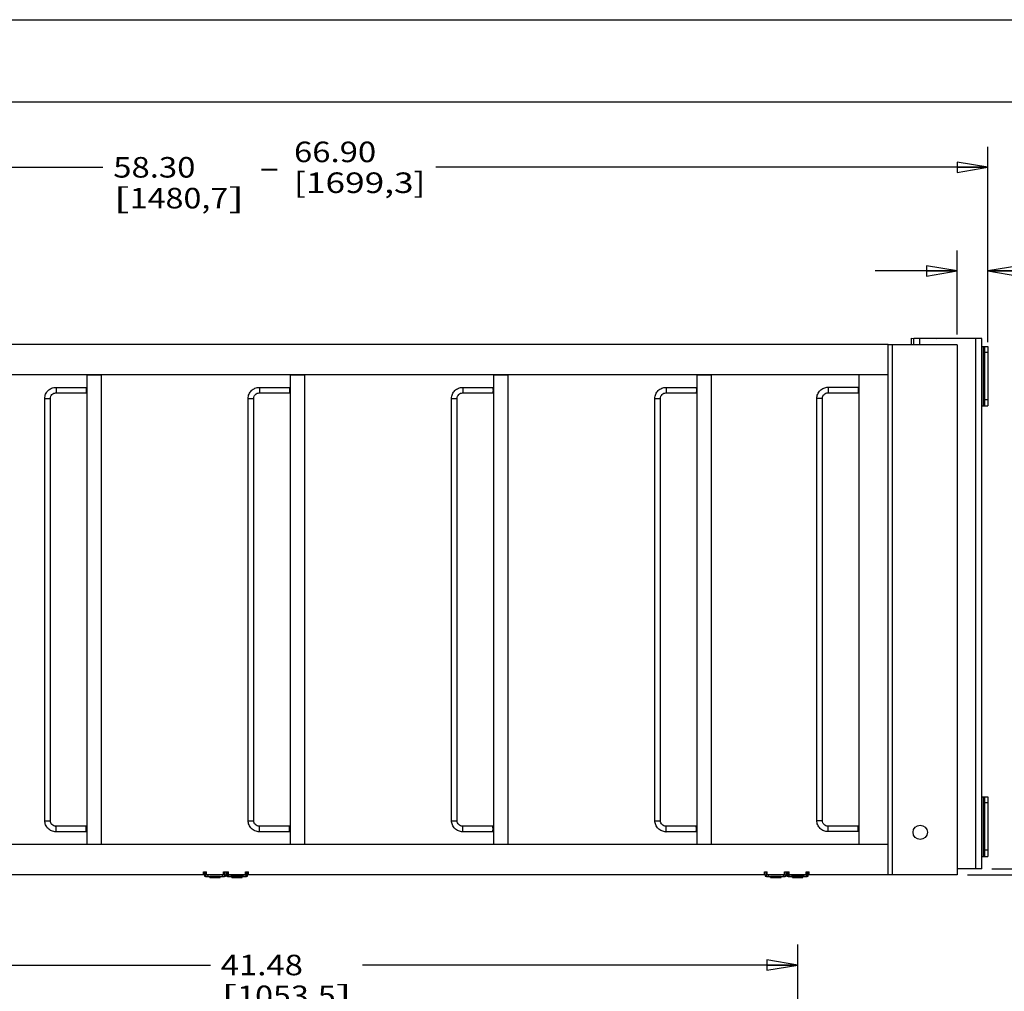
# Model space of a CAD drawing. Units: inches. Extents: x 0 to 17, y 0 to 11.
# Drawn here: x 7 to 13, y 5.1 to 11 of the extents above; entities that cross this region are included whole.
import ezdxf
from ezdxf.enums import TextEntityAlignment as Align

# ---------------------------------------------------------------- set-up
doc = ezdxf.new("R2010")
doc.units = ezdxf.units.IN
doc.header["$LTSCALE"] = 0.935
doc.header["$MEASUREMENT"] = 0
doc.layers.get('0').update_dxf_attribs({"linetype": 'CONTINUOUS'})
doc.layers.add('02___PRT_ALL_AXES', color=7, linetype='CONTINUOUS')
doc.styles.get("Standard").update_dxf_attribs({"font": 'bluprnt.ttf'})
doc.dimstyles.new('DIMSTYLE_1', dxfattribs={"dimtxt": 0.125, "dimasz": 0.1875, "dimexe": 0.125, "dimexo": 0.0625, "dimgap": 0.0625, "dimtad": 0, "dimtih": 1, "dimtoh": 1, "dimlfac": 6.666667, "dimzin": 4, "dimdsep": 46, "dimtxsty": 'Standard', "dimblk": 'CLOSED', "dimblk1": 'CLOSED', "dimblk2": 'CLOSED', "dimcen": 0.09, "dimadec": 3, "dimazin": 1, "dimtfac": 1, "dimtdec": 3, "dimtofl": 0, "dimtmove": 0, "dimatfit": 3, "dimldrblk": 'CLOSED', "dimfxl": 0, "dimtolj": 1, "dimtzin": 4, "dimarcsym": 0})

# ---------------------------------------------------------------- blocks, each defined once
blk = doc.blocks.new('_CLOSED')
at = {"color": 0, "linetype": 'ByBlock'}
for p, q in [((0, 0), (-1, 0.167)), ((-1, 0.167), (-1, -0.167)), ((-1, -0.167), (0, 0)), ((-1, 0), (0, 0))]:
    blk.add_line(p, q, dxfattribs=at)
blk = doc.blocks.new('*D4')
at = {"color": 7, "linetype": 'Continuous'}
for p, q in [((4.1396, 9.0892), (4.1396, 10.2269)), ((12.8839, 9.0747), (12.8839, 10.2269)), ((4.1396, 10.1019), (7.4992, 10.1019)), ((12.8839, 10.1019), (9.5242, 10.1019))]:
    blk.add_line(p, q, dxfattribs=at)
at = {"color": 7, "linetype": 'Continuous', "xscale": 0.1875, "yscale": 0.1875, "zscale": 0.1875, "rotation": 180}
blk.add_blockref('_CLOSED', (4.1396, 10.1019), dxfattribs=at)
at = {"color": 7, "linetype": 'Continuous', "xscale": 0.1875, "yscale": 0.1875, "zscale": 0.1875}
blk.add_blockref('_CLOSED', (12.8839, 10.1019), dxfattribs=at)
at = {"color": 7, "linetype": 'Continuous'}
for s, p, p2 in [('66.90', (8.6617, 10.1332), (9.1617, 10.1332)), ('58.30', (7.5617, 10.0394), (8.0617, 10.0394)), (' - ', (8.3617, 10.0394), (8.6617, 10.0394)), ('[1699,3]', (8.6617, 9.9457), (9.4617, 9.9457)), ('[', (7.5617, 9.8519), (7.6617, 9.8519)), ('1480,7', (7.6617, 9.8519), (8.2617, 9.8519)), (']', (8.2617, 9.8519), (8.3617, 9.8519))]:
    blk.add_text(s, height=0.125, dxfattribs=at).set_placement(p, p2, align=Align.FIT)
blk = doc.blocks.new('*D5')
at = {"color": 7, "linetype": 'Continuous'}
for p, q in [((12.6971, 9.085), (12.6971, 9.5963)), ((12.8839, 9.0372), (12.8839, 9.5963)), ((12.6971, 9.4713), (12.1971, 9.4713)), ((12.8839, 9.4713), (13.1542, 9.4713))]:
    blk.add_line(p, q, dxfattribs=at)
at = {"color": 7, "linetype": 'Continuous', "xscale": 0.1875, "yscale": 0.1875, "zscale": 0.1875}
blk.add_blockref('_CLOSED', (12.6971, 9.4713), dxfattribs=at)
at = {"color": 7, "linetype": 'Continuous', "xscale": 0.1875, "yscale": 0.1875, "zscale": 0.1875, "rotation": 180}
blk.add_blockref('_CLOSED', (12.8839, 9.4713), dxfattribs=at)
at = {"color": 7, "linetype": 'Continuous'}
for s, p, p2 in [('1.25', (13.2167, 9.4088), (13.6167, 9.4088)), ('[', (13.2167, 9.2213), (13.3167, 9.2213)), ('31,6', (13.3167, 9.2213), (13.7167, 9.2213)), (']', (13.7167, 9.2213), (13.8167, 9.2213))]:
    blk.add_text(s, height=0.125, dxfattribs=at).set_placement(p, p2, align=Align.FIT)
blk = doc.blocks.new('*D6')
at = {"color": 7, "linetype": 'Continuous'}
for p, q in [((13.0823, 5.835), (13.0823, 6.335)), ((12.9089, 5.835), (13.2073, 5.835)), ((12.7596, 5.7975), (13.2073, 5.7975)), ((13.0823, 5.7975), (13.0823, 5.488)), ((13.0823, 5.488), (13.2698, 5.488))]:
    blk.add_line(p, q, dxfattribs=at)
at = {"color": 7, "linetype": 'Continuous', "xscale": 0.1875, "yscale": 0.1875, "zscale": 0.1875}
for p, rotation in [((13.0823, 5.835), 270), ((13.0823, 5.7975), 90)]:
    blk.add_blockref('_CLOSED', p, dxfattribs=dict(at, rotation=rotation))
at = {"color": 7, "linetype": 'Continuous'}
for s, p, p2 in [('.25', (13.3323, 5.4255), (13.6323, 5.4255)), ('[', (13.3323, 5.238), (13.4323, 5.238)), ('6,4', (13.4323, 5.238), (13.7323, 5.238)), (']', (13.7323, 5.238), (13.8323, 5.238))]:
    blk.add_text(s, height=0.125, dxfattribs=at).set_placement(p, p2, align=Align.FIT)
blk = doc.blocks.new('*D14')
at = {"color": 7, "linetype": 'Continuous'}
for p, q in [((5.5052, 4.4903), (5.5052, 5.3739)), ((11.7266, 4.2593), (11.7266, 5.3739)), ((5.5052, 5.2489), (8.1534, 5.2489)), ((11.7266, 5.2489), (9.0784, 5.2489))]:
    blk.add_line(p, q, dxfattribs=at)
at = {"color": 7, "linetype": 'Continuous', "xscale": 0.1875, "yscale": 0.1875, "zscale": 0.1875, "rotation": 180}
blk.add_blockref('_CLOSED', (5.5052, 5.2489), dxfattribs=at)
at = {"color": 7, "linetype": 'Continuous', "xscale": 0.1875, "yscale": 0.1875, "zscale": 0.1875}
blk.add_blockref('_CLOSED', (11.7266, 5.2489), dxfattribs=at)
at = {"color": 7, "linetype": 'Continuous'}
for s, p, p2 in [('41.48', (8.2159, 5.1864), (8.7159, 5.1864)), ('[', (8.2159, 4.9989), (8.3159, 4.9989)), ('1053,5', (8.3159, 4.9989), (8.9159, 4.9989)), (']', (8.9159, 4.9989), (9.0159, 4.9989))]:
    blk.add_text(s, height=0.125, dxfattribs=at).set_placement(p, p2, align=Align.FIT)

msp = doc.modelspace()

# ---------------------------------------------------------------- linework, layer by layer
at = {"color": 7, "linetype": 'Continuous'}
for p, q in [((0, 11), (17, 11)), ((0.5, 10.5), (16.5, 10.5)), ((12.4196, 9.0225), (12.4202, 9.0621)), ((12.4202, 9.0621), (12.573, 9.06)), ((12.4467, 9.06), (12.4467, 9.0617)), ((4.1396, 9.0267), (12.2771, 9.0267)), ((12.2771, 5.7975), (12.2771, 9.0267)), ((12.6971, 9.0225), (12.2771, 9.0225)), ((12.3011, 9.0225), (12.3011, 5.7975)), ((12.6971, 9.0225), (12.6971, 5.7975)), ((12.8464, 9.0122), (12.8839, 9.0122)), ((12.8572, 8.6501), (12.8572, 9.0122)), ((12.8608, 8.6501), (12.8608, 9.0122)), ((12.8662, 8.6501), (12.8662, 9.0122)), ((12.8839, 9.0122), (12.8839, 8.6501)), ((12.8839, 8.9747), (12.8662, 8.9747)), ((12.2771, 8.8392), (4.1396, 8.8392)), ((7.4021, 5.985), (7.4021, 8.8392)), ((7.4906, 8.8377), (7.4021, 8.8377)), ((7.4906, 5.985), (7.4906, 8.8392)), ((8.6396, 5.985), (8.6396, 8.8392)), ((8.7281, 8.8377), (8.6396, 8.8377)), ((8.7281, 5.985), (8.7281, 8.8392)), ((9.8771, 5.985), (9.8771, 8.8392)), ((9.9656, 8.8377), (9.8771, 8.8377)), ((9.9656, 5.985), (9.9656, 8.8392)), ((11.1146, 5.985), (11.1146, 8.8392)), ((11.2031, 8.8377), (11.1146, 8.8377)), ((11.2031, 5.985), (11.2031, 8.8392)), ((12.1001, 5.985), (12.1001, 8.8392)), ((7.2125, 8.7632), (7.4021, 8.7632)), ((7.4005, 8.7632), (7.4005, 8.7295)), ((8.45, 8.7632), (8.6396, 8.7632)), ((8.638, 8.7632), (8.638, 8.7295)), ((9.6875, 8.7632), (9.8771, 8.7632)), ((9.8755, 8.7632), (9.8755, 8.7295)), ((10.925, 8.7632), (11.1146, 8.7632)), ((11.113, 8.7632), (11.113, 8.7295)), ((11.9105, 8.764), (12.1001, 8.764)), ((12.0985, 8.764), (12.0985, 8.7302)), ((7.1452, 6.127), (7.1452, 8.6957)), ((7.1452, 8.6957), (7.1789, 8.6957)), ((7.1789, 6.127), (7.1789, 8.6957)), ((7.2125, 8.7295), (7.4021, 8.7295)), ((8.3827, 6.127), (8.3827, 8.6957)), ((8.3827, 8.6957), (8.4164, 8.6957)), ((8.4164, 6.127), (8.4164, 8.6957)), ((8.45, 8.7295), (8.6396, 8.7295)), ((9.6202, 6.127), (9.6202, 8.6957)), ((9.6202, 8.6957), (9.6539, 8.6957)), ((9.6539, 6.127), (9.6539, 8.6957)), ((9.6875, 8.7295), (9.8771, 8.7295)), ((10.8577, 8.6957), (10.8914, 8.6957)), ((10.8577, 6.127), (10.8577, 8.6957)), ((10.8914, 6.127), (10.8914, 8.6957)), ((10.925, 8.7295), (11.1146, 8.7295)), ((11.8432, 8.6965), (11.8769, 8.6965)), ((11.8432, 6.1277), (11.8432, 8.6965)), ((11.8769, 6.1277), (11.8769, 8.6965)), ((11.9105, 8.7302), (12.1001, 8.7302)), ((12.8464, 8.6501), (12.8839, 8.6501)), ((12.8839, 8.6876), (12.8662, 8.6876)), ((12.8464, 6.2721), (12.8839, 6.2721)), ((12.8572, 5.91), (12.8572, 6.2721)), ((12.8608, 5.91), (12.8608, 6.2721)), ((12.8662, 5.91), (12.8662, 6.2721)), ((12.8839, 6.2346), (12.8662, 6.2346)), ((12.8839, 6.2721), (12.8839, 5.91)), ((7.1452, 6.127), (7.1789, 6.127)), ((8.3827, 6.127), (8.4164, 6.127)), ((9.6202, 6.127), (9.6539, 6.127)), ((10.8577, 6.127), (10.8914, 6.127)), ((11.8432, 6.1277), (11.8769, 6.1277)), ((7.4021, 6.0932), (7.2125, 6.0932)), ((7.4021, 6.0595), (7.2125, 6.0595)), ((7.4005, 6.0595), (7.4005, 6.0932)), ((8.6396, 6.0932), (8.45, 6.0932)), ((8.6396, 6.0595), (8.45, 6.0595)), ((8.638, 6.0595), (8.638, 6.0932)), ((9.8771, 6.0932), (9.6875, 6.0932)), ((9.8771, 6.0595), (9.6875, 6.0595)), ((9.8755, 6.0595), (9.8755, 6.0932)), ((11.1146, 6.0932), (10.925, 6.0932)), ((11.1146, 6.0595), (10.925, 6.0595)), ((11.113, 6.0595), (11.113, 6.0932)), ((12.1001, 6.094), (11.9105, 6.094)), ((12.1001, 6.0602), (11.9105, 6.0602)), ((12.0985, 6.0602), (12.0985, 6.094)), ((4.1396, 5.985), (12.2771, 5.985)), ((12.8839, 5.9475), (12.8662, 5.9475)), ((12.8464, 5.91), (12.8839, 5.91)), ((8.1113, 5.8163), (8.1293, 5.8163)), ((8.1113, 5.7975), (8.1113, 5.8163)), ((8.1144, 5.8163), (8.1144, 5.7968)), ((8.1293, 5.7975), (8.1293, 5.8163)), ((8.2331, 5.8163), (8.2628, 5.8163)), ((8.2331, 5.7975), (8.2331, 5.8163)), ((8.2628, 5.7975), (8.2628, 5.8163)), ((8.3666, 5.8163), (8.3846, 5.8163)), ((8.3666, 5.7975), (8.3666, 5.8163)), ((8.3814, 5.7968), (8.3814, 5.8163)), ((8.3846, 5.7975), (8.3846, 5.8163)), ((11.5238, 5.8163), (11.5418, 5.8163)), ((11.5238, 5.7975), (11.5238, 5.8163)), ((11.5269, 5.8163), (11.5269, 5.7968)), ((11.5418, 5.7975), (11.5418, 5.8163)), ((11.6456, 5.8163), (11.6753, 5.8163)), ((11.6456, 5.7975), (11.6456, 5.8163)), ((11.6753, 5.7975), (11.6753, 5.8163)), ((11.7791, 5.8163), (11.7971, 5.8163)), ((11.7791, 5.7975), (11.7791, 5.8163)), ((11.7933, 5.7968), (11.7933, 5.8163)), ((11.7971, 5.7975), (11.7971, 5.8163)), ((12.811, 5.835), (12.6971, 5.835)), ((8.1113, 5.7975), (5.5751, 5.7975)), ((8.1144, 5.7968), (8.1234, 5.7968)), ((8.1234, 5.7878), (8.1234, 5.7968)), ((8.1234, 5.7878), (8.2389, 5.7878)), ((8.2331, 5.7975), (8.1293, 5.7975)), ((8.1369, 5.7968), (8.1369, 5.7878)), ((8.213, 5.787), (8.1493, 5.787)), ((8.1669, 5.7968), (8.1669, 5.7975)), ((8.1954, 5.7968), (8.1954, 5.7975)), ((8.2254, 5.7968), (8.2254, 5.7878)), ((8.2389, 5.7968), (8.2569, 5.7968)), ((8.2389, 5.7878), (8.2389, 5.7968)), ((8.2569, 5.8109), (8.2479, 5.8109)), ((8.2479, 5.7968), (8.2479, 5.8109)), ((8.2569, 5.7878), (8.2569, 5.7968)), ((8.2569, 5.7878), (8.3724, 5.7878)), ((8.2607, 5.7968), (8.2607, 5.7878)), ((8.3666, 5.7975), (8.2628, 5.7975)), ((8.2787, 5.7968), (8.2787, 5.7878)), ((8.3465, 5.787), (8.2828, 5.787)), ((8.3004, 5.7968), (8.3004, 5.7975)), ((8.3289, 5.7968), (8.3289, 5.7975)), ((8.3507, 5.7968), (8.3507, 5.7878)), ((8.3687, 5.7968), (8.3687, 5.7878)), ((8.3724, 5.8109), (8.3814, 5.8109)), ((8.3814, 5.7968), (8.3724, 5.7968)), ((8.3724, 5.7878), (8.3724, 5.7968)), ((11.5238, 5.7975), (8.3846, 5.7975)), ((11.5269, 5.7968), (11.5359, 5.7968)), ((11.5359, 5.7878), (11.5359, 5.7968)), ((11.5359, 5.7878), (11.6514, 5.7878)), ((11.6456, 5.7975), (11.5418, 5.7975)), ((11.5494, 5.7968), (11.5494, 5.7878)), ((11.6255, 5.787), (11.5618, 5.787)), ((11.5794, 5.7968), (11.5794, 5.7975)), ((11.6079, 5.7968), (11.6079, 5.7975)), ((11.6379, 5.7968), (11.6379, 5.7878)), ((11.6514, 5.7968), (11.6688, 5.7968)), ((11.6514, 5.7878), (11.6514, 5.7968)), ((11.6688, 5.8109), (11.6598, 5.8109)), ((11.6598, 5.7968), (11.6598, 5.8109)), ((11.6688, 5.7878), (11.6688, 5.7968)), ((11.6688, 5.7878), (11.7843, 5.7878)), ((11.6726, 5.7968), (11.6726, 5.7878)), ((11.7791, 5.7975), (11.6753, 5.7975)), ((11.6906, 5.7968), (11.6906, 5.7878)), ((11.7584, 5.787), (11.6947, 5.787)), ((11.7123, 5.7968), (11.7123, 5.7975)), ((11.7408, 5.7968), (11.7408, 5.7975)), ((11.7626, 5.7968), (11.7626, 5.7878)), ((11.7806, 5.7968), (11.7806, 5.7878)), ((11.7843, 5.8109), (11.7933, 5.8109)), ((11.7933, 5.7968), (11.7843, 5.7968)), ((11.7843, 5.7878), (11.7843, 5.7968)), ((12.6971, 5.7975), (11.7971, 5.7975))]:
    msp.add_line(p, q, dxfattribs=at)
at = {"color": 3, "linetype": 'Continuous'}
for p, q in [((8.1234, 5.8163), (8.1234, 5.7968)), ((8.2389, 5.7968), (8.2389, 5.8163)), ((8.3724, 5.7968), (8.3724, 5.8163)), ((11.5359, 5.8163), (11.5359, 5.7968)), ((11.6514, 5.7968), (11.6514, 5.8163)), ((11.7843, 5.7968), (11.7843, 5.8163)), ((8.1234, 5.7968), (8.1369, 5.7968)), ((8.2569, 5.7968), (8.2569, 5.8109)), ((8.2569, 5.7968), (8.3724, 5.7968)), ((11.5359, 5.7968), (11.5494, 5.7968)), ((11.6688, 5.7968), (11.6688, 5.8109)), ((11.6688, 5.7968), (11.7843, 5.7968))]:
    msp.add_line(p, q, dxfattribs=at)
at = {"color": 7, "linetype": 'Continuous'}
msp.add_circle((12.4721, 6.0563), 0.0435, dxfattribs=at)
for centre, radius, start, end in [((8.1234, 5.7968), 0.009, 180, 270), ((8.15, 5.787), 0.00075, 90, 180), ((8.2123, 5.787), 0.00075, 0, 90), ((8.2389, 5.7968), 0.009, 270, 360), ((8.2569, 5.7968), 0.009, 180, 270), ((8.2835, 5.787), 0.00075, 90, 180), ((8.3458, 5.787), 0.00075, 0, 90), ((8.3724, 5.7968), 0.009, 270, 360), ((11.5359, 5.7968), 0.009, 180, 270), ((11.5625, 5.787), 0.00075, 90, 180), ((11.6248, 5.787), 0.00075, 0, 90), ((11.6514, 5.7968), 0.009, 270, 345.46085), ((11.6688, 5.7968), 0.009, 180, 270), ((11.6954, 5.787), 0.00075, 90, 180), ((11.7577, 5.787), 0.00075, 0, 90), ((11.7843, 5.7968), 0.009, 270, 360)]:
    msp.add_arc(centre, radius, start, end, dxfattribs=at)
for points, knots in [([(7.1452, 8.6957), (7.1452, 8.7001), (7.1461, 8.709), (7.1499, 8.7217), (7.1562, 8.7335), (7.1646, 8.7438), (7.1749, 8.7522), (7.1866, 8.7585), (7.1993, 8.7624), (7.2081, 8.7632), (7.2125, 8.7632)], [0, 0, 0, 0, 0.125088, 0.250251, 0.375299, 0.50033, 0.62531, 0.750215, 0.875164, 1, 1, 1, 1]), ([(7.2125, 8.7632), (7.2126, 8.7632), (7.2127, 8.7631), (7.2129, 8.7627), (7.2131, 8.7618), (7.2133, 8.7602), (7.2135, 8.7581), (7.2137, 8.7556), (7.2138, 8.7527), (7.2139, 8.7496), (7.2139, 8.7475), (7.2139, 8.7464)], [0, 0, 0, 0, 0.009561, 0.026005, 0.084383, 0.17696, 0.300467, 0.450548, 0.621679, 0.807561, 1, 1, 1, 1]), ([(7.3962, 8.7632), (7.3962, 8.7632), (7.3963, 8.7631), (7.3965, 8.7627), (7.3968, 8.7618), (7.397, 8.7602), (7.3972, 8.7581), (7.3974, 8.7556), (7.3975, 8.7527), (7.3976, 8.7496), (7.3976, 8.7475), (7.3976, 8.7464)], [0, 0, 0, 0, 0.009561, 0.026005, 0.084383, 0.17696, 0.300467, 0.450548, 0.621679, 0.807561, 1, 1, 1, 1]), ([(8.3827, 8.6957), (8.3827, 8.7001), (8.3836, 8.709), (8.3874, 8.7217), (8.3937, 8.7335), (8.4021, 8.7438), (8.4124, 8.7522), (8.4241, 8.7585), (8.4368, 8.7624), (8.4456, 8.7632), (8.45, 8.7632)], [0, 0, 0, 0, 0.125088, 0.250251, 0.375299, 0.50033, 0.62531, 0.750215, 0.875164, 1, 1, 1, 1]), ([(8.45, 8.7632), (8.4501, 8.7632), (8.4502, 8.7631), (8.4504, 8.7627), (8.4506, 8.7618), (8.4508, 8.7602), (8.451, 8.7581), (8.4512, 8.7556), (8.4513, 8.7527), (8.4514, 8.7496), (8.4514, 8.7475), (8.4514, 8.7464)], [0, 0, 0, 0, 0.009561, 0.026005, 0.084383, 0.17696, 0.300467, 0.450548, 0.621679, 0.807561, 1, 1, 1, 1]), ([(8.6337, 8.7632), (8.6337, 8.7632), (8.6338, 8.7631), (8.634, 8.7627), (8.6343, 8.7618), (8.6345, 8.7602), (8.6347, 8.7581), (8.6349, 8.7556), (8.635, 8.7527), (8.6351, 8.7496), (8.6351, 8.7475), (8.6351, 8.7464)], [0, 0, 0, 0, 0.009561, 0.026005, 0.084383, 0.17696, 0.300467, 0.450548, 0.621679, 0.807561, 1, 1, 1, 1]), ([(9.6202, 8.6957), (9.6202, 8.7001), (9.6211, 8.709), (9.6249, 8.7217), (9.6312, 8.7335), (9.6396, 8.7438), (9.6499, 8.7522), (9.6616, 8.7585), (9.6743, 8.7624), (9.6831, 8.7632), (9.6875, 8.7632)], [0, 0, 0, 0, 0.125088, 0.250251, 0.375299, 0.50033, 0.62531, 0.750215, 0.875164, 1, 1, 1, 1]), ([(9.6875, 8.7632), (9.6876, 8.7632), (9.6877, 8.7631), (9.6879, 8.7627), (9.6881, 8.7618), (9.6883, 8.7602), (9.6885, 8.7581), (9.6887, 8.7556), (9.6888, 8.7527), (9.6889, 8.7496), (9.6889, 8.7475), (9.6889, 8.7464)], [0, 0, 0, 0, 0.009561, 0.026005, 0.084383, 0.17696, 0.300467, 0.450548, 0.621679, 0.807561, 1, 1, 1, 1]), ([(9.8712, 8.7632), (9.8712, 8.7632), (9.8713, 8.7631), (9.8715, 8.7627), (9.8718, 8.7618), (9.872, 8.7602), (9.8722, 8.7581), (9.8724, 8.7556), (9.8725, 8.7527), (9.8726, 8.7496), (9.8726, 8.7475), (9.8726, 8.7464)], [0, 0, 0, 0, 0.009561, 0.026005, 0.084383, 0.17696, 0.300467, 0.450548, 0.621679, 0.807561, 1, 1, 1, 1]), ([(10.8577, 8.6957), (10.8577, 8.7001), (10.8586, 8.709), (10.8624, 8.7217), (10.8687, 8.7335), (10.8771, 8.7438), (10.8874, 8.7522), (10.8991, 8.7585), (10.9118, 8.7624), (10.9206, 8.7632), (10.925, 8.7632)], [0, 0, 0, 0, 0.125088, 0.250251, 0.375299, 0.50033, 0.62531, 0.750215, 0.875164, 1, 1, 1, 1]), ([(10.925, 8.7632), (10.9251, 8.7632), (10.9252, 8.7631), (10.9254, 8.7627), (10.9256, 8.7618), (10.9258, 8.7602), (10.926, 8.7581), (10.9262, 8.7556), (10.9263, 8.7527), (10.9264, 8.7496), (10.9264, 8.7475), (10.9264, 8.7464)], [0, 0, 0, 0, 0.009561, 0.026005, 0.084383, 0.17696, 0.300467, 0.450548, 0.621679, 0.807561, 1, 1, 1, 1]), ([(11.1087, 8.7632), (11.1087, 8.7632), (11.1088, 8.7631), (11.109, 8.7627), (11.1093, 8.7618), (11.1095, 8.7602), (11.1097, 8.7581), (11.1099, 8.7556), (11.11, 8.7527), (11.1101, 8.7496), (11.1101, 8.7475), (11.1101, 8.7464)], [0, 0, 0, 0, 0.009561, 0.026005, 0.084383, 0.17696, 0.300467, 0.450548, 0.621679, 0.807561, 1, 1, 1, 1]), ([(11.8432, 8.6965), (11.8432, 8.7009), (11.8441, 8.7097), (11.8479, 8.7225), (11.8542, 8.7342), (11.8626, 8.7445), (11.8729, 8.753), (11.8846, 8.7592), (11.8973, 8.7631), (11.9061, 8.764), (11.9105, 8.764)], [0, 0, 0, 0, 0.125088, 0.250251, 0.375299, 0.50033, 0.62531, 0.750215, 0.875164, 1, 1, 1, 1]), ([(11.9105, 8.764), (11.9106, 8.764), (11.9107, 8.7639), (11.9109, 8.7634), (11.9111, 8.7625), (11.9113, 8.761), (11.9115, 8.7589), (11.9117, 8.7564), (11.9118, 8.7535), (11.9119, 8.7504), (11.9119, 8.7482), (11.9119, 8.7471)], [0, 0, 0, 0, 0.009561, 0.026005, 0.084383, 0.17696, 0.300467, 0.450548, 0.621679, 0.807561, 1, 1, 1, 1]), ([(12.0942, 8.764), (12.0942, 8.764), (12.0943, 8.7639), (12.0945, 8.7634), (12.0948, 8.7625), (12.095, 8.761), (12.0952, 8.7589), (12.0954, 8.7564), (12.0955, 8.7535), (12.0956, 8.7504), (12.0956, 8.7482), (12.0956, 8.7471)], [0, 0, 0, 0, 0.009561, 0.026005, 0.084383, 0.17696, 0.300467, 0.450548, 0.621679, 0.807561, 1, 1, 1, 1]), ([(7.1789, 8.6957), (7.1789, 8.7001), (7.1807, 8.709), (7.1882, 8.7202), (7.1993, 8.7277), (7.2081, 8.7295), (7.2125, 8.7295)], [0, 0, 0, 0, 0.250973, 0.501334, 0.750912, 1, 1, 1, 1]), ([(7.2139, 8.7464), (7.2139, 8.7453), (7.2139, 8.7431), (7.2138, 8.74), (7.2137, 8.7371), (7.2135, 8.7346), (7.2133, 8.7325), (7.2131, 8.731), (7.2129, 8.73), (7.2127, 8.7296), (7.2126, 8.7295), (7.2125, 8.7295)], [0, 0, 0, 0, 0.192439, 0.378321, 0.549452, 0.699533, 0.82304, 0.915617, 0.973995, 0.990439, 1, 1, 1, 1]), ([(7.3976, 8.7464), (7.3976, 8.7453), (7.3976, 8.7431), (7.3975, 8.74), (7.3974, 8.7371), (7.3972, 8.7346), (7.397, 8.7325), (7.3968, 8.731), (7.3965, 8.73), (7.3963, 8.7296), (7.3962, 8.7295), (7.3962, 8.7295)], [0, 0, 0, 0, 0.192439, 0.378321, 0.549452, 0.699533, 0.82304, 0.915617, 0.973995, 0.990439, 1, 1, 1, 1]), ([(8.4164, 8.6957), (8.4164, 8.7001), (8.4182, 8.709), (8.4257, 8.7202), (8.4368, 8.7277), (8.4456, 8.7295), (8.45, 8.7295)], [0, 0, 0, 0, 0.250973, 0.501334, 0.750912, 1, 1, 1, 1]), ([(8.4514, 8.7464), (8.4514, 8.7453), (8.4514, 8.7431), (8.4513, 8.74), (8.4512, 8.7371), (8.451, 8.7346), (8.4508, 8.7325), (8.4506, 8.731), (8.4504, 8.73), (8.4502, 8.7296), (8.4501, 8.7295), (8.45, 8.7295)], [0, 0, 0, 0, 0.192439, 0.378321, 0.549452, 0.699533, 0.82304, 0.915617, 0.973995, 0.990439, 1, 1, 1, 1]), ([(8.6351, 8.7464), (8.6351, 8.7453), (8.6351, 8.7431), (8.635, 8.74), (8.6349, 8.7371), (8.6347, 8.7346), (8.6345, 8.7325), (8.6343, 8.731), (8.634, 8.73), (8.6338, 8.7296), (8.6337, 8.7295), (8.6337, 8.7295)], [0, 0, 0, 0, 0.192439, 0.378321, 0.549452, 0.699533, 0.82304, 0.915617, 0.973995, 0.990439, 1, 1, 1, 1]), ([(9.6539, 8.6957), (9.6539, 8.7001), (9.6557, 8.709), (9.6632, 8.7202), (9.6743, 8.7277), (9.6831, 8.7295), (9.6875, 8.7295)], [0, 0, 0, 0, 0.250973, 0.501334, 0.750912, 1, 1, 1, 1]), ([(9.6889, 8.7464), (9.6889, 8.7453), (9.6889, 8.7431), (9.6888, 8.74), (9.6887, 8.7371), (9.6885, 8.7346), (9.6883, 8.7325), (9.6881, 8.731), (9.6879, 8.73), (9.6877, 8.7296), (9.6876, 8.7295), (9.6875, 8.7295)], [0, 0, 0, 0, 0.192439, 0.378321, 0.549452, 0.699533, 0.82304, 0.915617, 0.973995, 0.990439, 1, 1, 1, 1]), ([(9.8726, 8.7464), (9.8726, 8.7453), (9.8726, 8.7431), (9.8725, 8.74), (9.8724, 8.7371), (9.8722, 8.7346), (9.872, 8.7325), (9.8718, 8.731), (9.8715, 8.73), (9.8713, 8.7296), (9.8712, 8.7295), (9.8712, 8.7295)], [0, 0, 0, 0, 0.192439, 0.378321, 0.549452, 0.699533, 0.82304, 0.915617, 0.973995, 0.990439, 1, 1, 1, 1]), ([(10.8914, 8.6957), (10.8914, 8.7001), (10.8932, 8.709), (10.9007, 8.7202), (10.9118, 8.7277), (10.9206, 8.7295), (10.925, 8.7295)], [0, 0, 0, 0, 0.250973, 0.501334, 0.750912, 1, 1, 1, 1]), ([(10.9264, 8.7464), (10.9264, 8.7453), (10.9264, 8.7431), (10.9263, 8.74), (10.9262, 8.7371), (10.926, 8.7346), (10.9258, 8.7325), (10.9256, 8.731), (10.9254, 8.73), (10.9252, 8.7296), (10.9251, 8.7295), (10.925, 8.7295)], [0, 0, 0, 0, 0.192439, 0.378321, 0.549452, 0.699533, 0.82304, 0.915617, 0.973995, 0.990439, 1, 1, 1, 1]), ([(11.1101, 8.7464), (11.1101, 8.7453), (11.1101, 8.7431), (11.11, 8.74), (11.1099, 8.7371), (11.1097, 8.7346), (11.1095, 8.7325), (11.1093, 8.731), (11.109, 8.73), (11.1088, 8.7296), (11.1087, 8.7295), (11.1087, 8.7295)], [0, 0, 0, 0, 0.192439, 0.378321, 0.549452, 0.699533, 0.82304, 0.915617, 0.973995, 0.990439, 1, 1, 1, 1]), ([(11.8769, 8.6965), (11.8769, 8.7009), (11.8787, 8.7097), (11.8862, 8.721), (11.8973, 8.7285), (11.9061, 8.7302), (11.9105, 8.7302)], [0, 0, 0, 0, 0.250973, 0.501334, 0.750912, 1, 1, 1, 1]), ([(11.9119, 8.7471), (11.9119, 8.746), (11.9119, 8.7439), (11.9118, 8.7407), (11.9117, 8.7378), (11.9115, 8.7353), (11.9113, 8.7332), (11.9111, 8.7317), (11.9109, 8.7308), (11.9107, 8.7303), (11.9106, 8.7302), (11.9105, 8.7302)], [0, 0, 0, 0, 0.192439, 0.378321, 0.549452, 0.699533, 0.82304, 0.915617, 0.973995, 0.990439, 1, 1, 1, 1]), ([(12.0956, 8.7471), (12.0956, 8.746), (12.0956, 8.7439), (12.0955, 8.7407), (12.0954, 8.7378), (12.0952, 8.7353), (12.095, 8.7332), (12.0948, 8.7317), (12.0945, 8.7308), (12.0943, 8.7303), (12.0942, 8.7302), (12.0942, 8.7302)], [0, 0, 0, 0, 0.192439, 0.378321, 0.549452, 0.699533, 0.82304, 0.915617, 0.973995, 0.990439, 1, 1, 1, 1]), ([(7.2125, 6.0595), (7.2081, 6.0595), (7.1993, 6.0604), (7.1866, 6.0642), (7.1749, 6.0705), (7.1646, 6.079), (7.1562, 6.0892), (7.1499, 6.101), (7.1461, 6.1137), (7.1452, 6.1226), (7.1452, 6.127)], [0, 0, 0, 0, 0.124836, 0.249785, 0.37469, 0.49967, 0.624701, 0.749749, 0.874913, 1, 1, 1, 1]), ([(7.2125, 6.0932), (7.2081, 6.0932), (7.1993, 6.095), (7.1882, 6.1025), (7.1807, 6.1137), (7.1789, 6.1226), (7.1789, 6.127)], [0, 0, 0, 0, 0.249088, 0.498666, 0.749027, 1, 1, 1, 1]), ([(8.45, 6.0595), (8.4456, 6.0595), (8.4368, 6.0604), (8.4241, 6.0642), (8.4124, 6.0705), (8.4021, 6.079), (8.3937, 6.0892), (8.3874, 6.101), (8.3836, 6.1137), (8.3827, 6.1226), (8.3827, 6.127)], [0, 0, 0, 0, 0.124836, 0.249785, 0.37469, 0.49967, 0.624701, 0.749749, 0.874913, 1, 1, 1, 1]), ([(8.45, 6.0932), (8.4456, 6.0932), (8.4368, 6.095), (8.4257, 6.1025), (8.4182, 6.1137), (8.4164, 6.1226), (8.4164, 6.127)], [0, 0, 0, 0, 0.249088, 0.498666, 0.749027, 1, 1, 1, 1]), ([(9.6875, 6.0595), (9.6831, 6.0595), (9.6743, 6.0604), (9.6616, 6.0642), (9.6499, 6.0705), (9.6396, 6.079), (9.6312, 6.0892), (9.6249, 6.101), (9.6211, 6.1137), (9.6202, 6.1226), (9.6202, 6.127)], [0, 0, 0, 0, 0.124836, 0.249785, 0.37469, 0.49967, 0.624701, 0.749749, 0.874913, 1, 1, 1, 1]), ([(9.6875, 6.0932), (9.6831, 6.0932), (9.6743, 6.095), (9.6632, 6.1025), (9.6557, 6.1137), (9.6539, 6.1226), (9.6539, 6.127)], [0, 0, 0, 0, 0.249088, 0.498666, 0.749027, 1, 1, 1, 1]), ([(10.925, 6.0595), (10.9206, 6.0595), (10.9118, 6.0604), (10.8991, 6.0642), (10.8874, 6.0705), (10.8771, 6.079), (10.8687, 6.0892), (10.8624, 6.101), (10.8586, 6.1137), (10.8577, 6.1226), (10.8577, 6.127)], [0, 0, 0, 0, 0.124836, 0.249785, 0.37469, 0.49967, 0.624701, 0.749749, 0.874913, 1, 1, 1, 1]), ([(10.925, 6.0932), (10.9206, 6.0932), (10.9118, 6.095), (10.9007, 6.1025), (10.8932, 6.1137), (10.8914, 6.1226), (10.8914, 6.127)], [0, 0, 0, 0, 0.249088, 0.498666, 0.749027, 1, 1, 1, 1]), ([(11.9105, 6.0602), (11.9061, 6.0602), (11.8973, 6.0611), (11.8846, 6.065), (11.8729, 6.0713), (11.8626, 6.0797), (11.8542, 6.09), (11.8479, 6.1017), (11.8441, 6.1145), (11.8432, 6.1233), (11.8432, 6.1277)], [0, 0, 0, 0, 0.124836, 0.249785, 0.37469, 0.49967, 0.624701, 0.749749, 0.874913, 1, 1, 1, 1]), ([(11.9105, 6.094), (11.9061, 6.094), (11.8973, 6.0957), (11.8862, 6.1032), (11.8787, 6.1145), (11.8769, 6.1233), (11.8769, 6.1277)], [0, 0, 0, 0, 0.249088, 0.498666, 0.749027, 1, 1, 1, 1]), ([(7.2139, 6.0764), (7.2139, 6.0775), (7.2139, 6.0796), (7.2138, 6.0827), (7.2137, 6.0856), (7.2135, 6.0881), (7.2133, 6.0902), (7.2131, 6.0918), (7.2129, 6.0927), (7.2127, 6.0931), (7.2126, 6.0932), (7.2125, 6.0932)], [0, 0, 0, 0, 0.192439, 0.378321, 0.549452, 0.699533, 0.82304, 0.915617, 0.973995, 0.990439, 1, 1, 1, 1]), ([(7.2125, 6.0595), (7.2126, 6.0595), (7.2127, 6.0596), (7.2129, 6.06), (7.2131, 6.061), (7.2133, 6.0625), (7.2135, 6.0646), (7.2137, 6.0671), (7.2138, 6.07), (7.2139, 6.0731), (7.2139, 6.0753), (7.2139, 6.0764)], [0, 0, 0, 0, 0.009561, 0.026005, 0.084383, 0.17696, 0.300467, 0.450548, 0.621679, 0.807561, 1, 1, 1, 1]), ([(7.3976, 6.0764), (7.3976, 6.0775), (7.3976, 6.0796), (7.3975, 6.0827), (7.3974, 6.0856), (7.3972, 6.0881), (7.397, 6.0902), (7.3968, 6.0918), (7.3965, 6.0927), (7.3963, 6.0931), (7.3962, 6.0932), (7.3962, 6.0932)], [0, 0, 0, 0, 0.192439, 0.378321, 0.549452, 0.699533, 0.82304, 0.915617, 0.973995, 0.990439, 1, 1, 1, 1]), ([(7.3962, 6.0595), (7.3962, 6.0595), (7.3963, 6.0596), (7.3965, 6.06), (7.3968, 6.061), (7.397, 6.0625), (7.3972, 6.0646), (7.3974, 6.0671), (7.3975, 6.07), (7.3976, 6.0731), (7.3976, 6.0753), (7.3976, 6.0764)], [0, 0, 0, 0, 0.009561, 0.026005, 0.084383, 0.17696, 0.300467, 0.450548, 0.621679, 0.807561, 1, 1, 1, 1]), ([(8.4514, 6.0764), (8.4514, 6.0775), (8.4514, 6.0796), (8.4513, 6.0827), (8.4512, 6.0856), (8.451, 6.0881), (8.4508, 6.0902), (8.4506, 6.0918), (8.4504, 6.0927), (8.4502, 6.0931), (8.4501, 6.0932), (8.45, 6.0932)], [0, 0, 0, 0, 0.192439, 0.378321, 0.549452, 0.699533, 0.82304, 0.915617, 0.973995, 0.990439, 1, 1, 1, 1]), ([(8.45, 6.0595), (8.4501, 6.0595), (8.4502, 6.0596), (8.4504, 6.06), (8.4506, 6.061), (8.4508, 6.0625), (8.451, 6.0646), (8.4512, 6.0671), (8.4513, 6.07), (8.4514, 6.0731), (8.4514, 6.0753), (8.4514, 6.0764)], [0, 0, 0, 0, 0.009561, 0.026005, 0.084383, 0.17696, 0.300467, 0.450548, 0.621679, 0.807561, 1, 1, 1, 1]), ([(8.6351, 6.0764), (8.6351, 6.0775), (8.6351, 6.0796), (8.635, 6.0827), (8.6349, 6.0856), (8.6347, 6.0881), (8.6345, 6.0902), (8.6343, 6.0918), (8.634, 6.0927), (8.6338, 6.0931), (8.6337, 6.0932), (8.6337, 6.0932)], [0, 0, 0, 0, 0.192439, 0.378321, 0.549452, 0.699533, 0.82304, 0.915617, 0.973995, 0.990439, 1, 1, 1, 1]), ([(8.6337, 6.0595), (8.6337, 6.0595), (8.6338, 6.0596), (8.634, 6.06), (8.6343, 6.061), (8.6345, 6.0625), (8.6347, 6.0646), (8.6349, 6.0671), (8.635, 6.07), (8.6351, 6.0731), (8.6351, 6.0753), (8.6351, 6.0764)], [0, 0, 0, 0, 0.009561, 0.026005, 0.084383, 0.17696, 0.300467, 0.450548, 0.621679, 0.807561, 1, 1, 1, 1]), ([(9.6889, 6.0764), (9.6889, 6.0775), (9.6889, 6.0796), (9.6888, 6.0827), (9.6887, 6.0856), (9.6885, 6.0881), (9.6883, 6.0902), (9.6881, 6.0918), (9.6879, 6.0927), (9.6877, 6.0931), (9.6876, 6.0932), (9.6875, 6.0932)], [0, 0, 0, 0, 0.192439, 0.378321, 0.549452, 0.699533, 0.82304, 0.915617, 0.973995, 0.990439, 1, 1, 1, 1]), ([(9.6875, 6.0595), (9.6876, 6.0595), (9.6877, 6.0596), (9.6879, 6.06), (9.6881, 6.061), (9.6883, 6.0625), (9.6885, 6.0646), (9.6887, 6.0671), (9.6888, 6.07), (9.6889, 6.0731), (9.6889, 6.0753), (9.6889, 6.0764)], [0, 0, 0, 0, 0.009561, 0.026005, 0.084383, 0.17696, 0.300467, 0.450548, 0.621679, 0.807561, 1, 1, 1, 1]), ([(9.8726, 6.0764), (9.8726, 6.0775), (9.8726, 6.0796), (9.8725, 6.0827), (9.8724, 6.0856), (9.8722, 6.0881), (9.872, 6.0902), (9.8718, 6.0918), (9.8715, 6.0927), (9.8713, 6.0931), (9.8712, 6.0932), (9.8712, 6.0932)], [0, 0, 0, 0, 0.192439, 0.378321, 0.549452, 0.699533, 0.82304, 0.915617, 0.973995, 0.990439, 1, 1, 1, 1]), ([(9.8712, 6.0595), (9.8712, 6.0595), (9.8713, 6.0596), (9.8715, 6.06), (9.8718, 6.061), (9.872, 6.0625), (9.8722, 6.0646), (9.8724, 6.0671), (9.8725, 6.07), (9.8726, 6.0731), (9.8726, 6.0753), (9.8726, 6.0764)], [0, 0, 0, 0, 0.009561, 0.026005, 0.084383, 0.17696, 0.300467, 0.450548, 0.621679, 0.807561, 1, 1, 1, 1]), ([(10.9264, 6.0764), (10.9264, 6.0775), (10.9264, 6.0796), (10.9263, 6.0827), (10.9262, 6.0856), (10.926, 6.0881), (10.9258, 6.0902), (10.9256, 6.0918), (10.9254, 6.0927), (10.9252, 6.0931), (10.9251, 6.0932), (10.925, 6.0932)], [0, 0, 0, 0, 0.192439, 0.378321, 0.549452, 0.699533, 0.82304, 0.915617, 0.973995, 0.990439, 1, 1, 1, 1]), ([(10.925, 6.0595), (10.9251, 6.0595), (10.9252, 6.0596), (10.9254, 6.06), (10.9256, 6.061), (10.9258, 6.0625), (10.926, 6.0646), (10.9262, 6.0671), (10.9263, 6.07), (10.9264, 6.0731), (10.9264, 6.0753), (10.9264, 6.0764)], [0, 0, 0, 0, 0.009561, 0.026005, 0.084383, 0.17696, 0.300467, 0.450548, 0.621679, 0.807561, 1, 1, 1, 1]), ([(11.1101, 6.0764), (11.1101, 6.0775), (11.1101, 6.0796), (11.11, 6.0827), (11.1099, 6.0856), (11.1097, 6.0881), (11.1095, 6.0902), (11.1093, 6.0918), (11.109, 6.0927), (11.1088, 6.0931), (11.1087, 6.0932), (11.1087, 6.0932)], [0, 0, 0, 0, 0.192439, 0.378321, 0.549452, 0.699533, 0.82304, 0.915617, 0.973995, 0.990439, 1, 1, 1, 1]), ([(11.1087, 6.0595), (11.1087, 6.0595), (11.1088, 6.0596), (11.109, 6.06), (11.1093, 6.061), (11.1095, 6.0625), (11.1097, 6.0646), (11.1099, 6.0671), (11.11, 6.07), (11.1101, 6.0731), (11.1101, 6.0753), (11.1101, 6.0764)], [0, 0, 0, 0, 0.009561, 0.026005, 0.084383, 0.17696, 0.300467, 0.450548, 0.621679, 0.807561, 1, 1, 1, 1]), ([(11.9119, 6.0771), (11.9119, 6.0782), (11.9119, 6.0804), (11.9118, 6.0835), (11.9117, 6.0864), (11.9115, 6.0889), (11.9113, 6.091), (11.9111, 6.0925), (11.9109, 6.0934), (11.9107, 6.0939), (11.9106, 6.094), (11.9105, 6.094)], [0, 0, 0, 0, 0.192439, 0.378321, 0.549452, 0.699533, 0.82304, 0.915617, 0.973995, 0.990439, 1, 1, 1, 1]), ([(11.9105, 6.0602), (11.9106, 6.0602), (11.9107, 6.0603), (11.9109, 6.0608), (11.9111, 6.0617), (11.9113, 6.0632), (11.9115, 6.0653), (11.9117, 6.0678), (11.9118, 6.0707), (11.9119, 6.0739), (11.9119, 6.076), (11.9119, 6.0771)], [0, 0, 0, 0, 0.009561, 0.026005, 0.084383, 0.17696, 0.300467, 0.450548, 0.621679, 0.807561, 1, 1, 1, 1]), ([(12.0956, 6.0771), (12.0956, 6.0782), (12.0956, 6.0804), (12.0955, 6.0835), (12.0954, 6.0864), (12.0952, 6.0889), (12.095, 6.091), (12.0948, 6.0925), (12.0945, 6.0934), (12.0943, 6.0939), (12.0942, 6.094), (12.0942, 6.094)], [0, 0, 0, 0, 0.192439, 0.378321, 0.549452, 0.699533, 0.82304, 0.915617, 0.973995, 0.990439, 1, 1, 1, 1]), ([(12.0942, 6.0602), (12.0942, 6.0602), (12.0943, 6.0603), (12.0945, 6.0608), (12.0948, 6.0617), (12.095, 6.0632), (12.0952, 6.0653), (12.0954, 6.0678), (12.0955, 6.0707), (12.0956, 6.0739), (12.0956, 6.076), (12.0956, 6.0771)], [0, 0, 0, 0, 0.009561, 0.026005, 0.084383, 0.17696, 0.300467, 0.450548, 0.621679, 0.807561, 1, 1, 1, 1])]:
    msp.add_open_spline(points, degree=3, knots=knots, dxfattribs=at)
at = {"layer": '02___PRT_ALL_AXES', "color": 7, "linetype": 'Continuous'}
for p, q in [((12.8464, 9.06), (12.4339, 9.06)), ((12.4339, 9.0225), (12.4339, 9.06)), ((12.4693, 9.0225), (12.4693, 9.06)), ((12.811, 5.835), (12.811, 9.06)), ((12.8464, 5.835), (12.8464, 9.06)), ((12.8464, 5.835), (12.811, 5.835)), ((8.1493, 5.7819), (8.1493, 5.787)), ((8.1493, 5.7819), (8.213, 5.7819)), ((8.213, 5.7819), (8.213, 5.787)), ((8.2828, 5.7819), (8.2828, 5.787)), ((8.2828, 5.7819), (8.3465, 5.7819)), ((8.3465, 5.7819), (8.3465, 5.787)), ((11.5618, 5.7819), (11.5618, 5.787)), ((11.5618, 5.7819), (11.6255, 5.7819)), ((11.6255, 5.7819), (11.6255, 5.787)), ((11.6947, 5.7819), (11.6947, 5.787)), ((11.6947, 5.7819), (11.7584, 5.7819)), ((11.7584, 5.7819), (11.7584, 5.787))]:
    msp.add_line(p, q, dxfattribs=at)

# ---------------------------------------------------------------- dimensions: what is measured, and where the dimension line sits
at = {"color": 7, "linetype": 'Continuous'}
for base, p1, p2, angle, text, picture, middle in [((4.1396, 10.1019), (12.8839, 9.0122), (4.1396, 9.0267), 180, '<> - \\S66.90^ [1699,3];\\P[]', '*D4', (8.5117, 10.0551)), ((13.0823, 5.835), (12.6971, 5.7975), (12.8464, 5.835), 90, '<>\\P[]', '*D6', (13.5823, 5.3943)), ((5.5052, 5.2489), (11.7266, 4.1968), (5.5052, 4.4278), 180, '<>\\P[]', '*D14', (8.6159, 5.1551))]:
    dim = msp.add_linear_dim(base=base, p1=p1, p2=p2, angle=angle, text=text, dimstyle='DIMSTYLE_1', dxfattribs=at)
    dim.commit()
    dim.dimension.update_dxf_attribs({"geometry": picture, "text_midpoint": middle, "dimtype": 160})
dim = msp.add_linear_dim(base=(12.8839, 9.4713), p1=(12.6971, 9.0225), p2=(12.8839, 8.9747), text='<>\\P[]', dimstyle='DIMSTYLE_1', dxfattribs=at)
dim.commit()
dim.dimension.update_dxf_attribs({"geometry": '*D5', "text_midpoint": (13.5167, 9.3776), "dimtype": 160})

doc.saveas('drawing.dxf')
